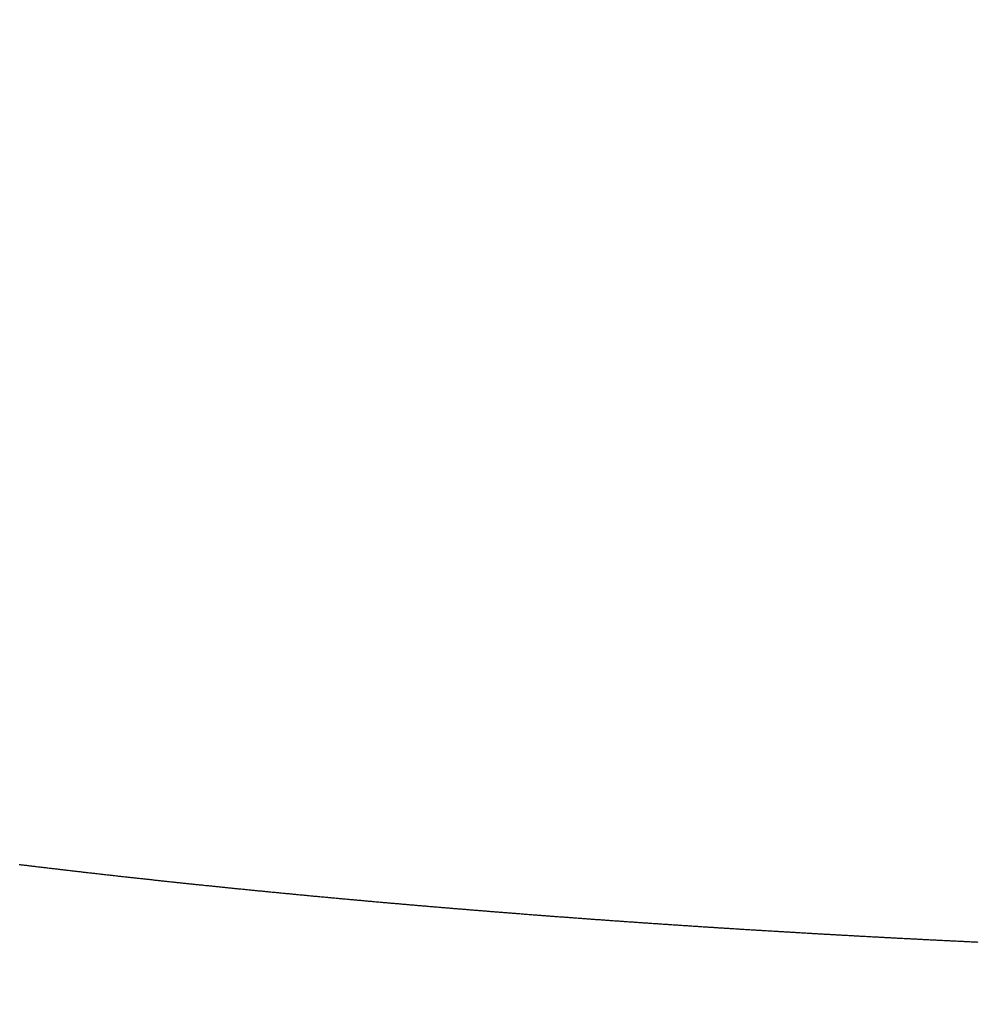
# Model space of a CAD drawing. Units: inches. Extents: x 26.4 to 43.4, y 30.1 to 52.1.
# Drawn here: x 34.8 to 34.9, y 36 to 36 of the extents above; entities that cross this region are included whole.
import ezdxf

# ---------------------------------------------------------------- set-up
doc = ezdxf.new("R2010")
doc.units = ezdxf.units.IN
doc.header["$LTSCALE"] = 0.5
doc.header["$MEASUREMENT"] = 0
doc.layers.add('Existing Condition', color=7, linetype='Continuous')

msp = doc.modelspace()

# ---------------------------------------------------------------- hatches: boundary and pattern name
at = {"layer": 'Existing Condition'}
h = msp.add_hatch(dxfattribs=at)
h.set_pattern_fill('ANSI32', color=256, scale=0.5, style=0)
h.set_pattern_definition([(45, (16.50362, -0.33851), (-0.1325825, 0.1325825), []), (45, (16.592, -0.33851), (-0.1325825, 0.1325825), [])])
edge = h.paths.add_edge_path()
edge.add_line((34.637137, 36.025181), (34.618137, 36.025181))
edge.add_arc((34.618137, 35.994181), 0.031, 90, 180)
edge.add_line((34.587137, 35.994181), (34.587137, 34.352681))
edge.add_line((34.587137, 34.352681), (34.623054, 34.35353))
edge.add_arc((34.622322, 34.384522), 0.031, 271.3541, 358.2907)
edge.add_line((34.653308, 34.383597), (34.696103, 35.817906))
edge.add_arc((34.72709, 35.816981), 0.031, 89.9988, 178.2898, ccw=False)
edge.add_line((34.72709, 35.847981), (35.485337, 35.847981))
edge.add_arc((35.485337, 35.816981), 0.031, 0, 90, ccw=False)
edge.add_line((35.516337, 35.816981), (35.516337, 35.793581))
edge.add_arc((35.551737, 35.793581), 0.0354, 180, 360)
edge.add_line((35.587137, 35.793581), (35.587137, 36.507281))
edge.add_arc((35.564687, 36.507281), 0.02245, 0, 180)
edge.add_line((35.542237, 36.507281), (35.512737, 35.949981))
edge.add_line((35.512737, 35.949981), (34.726737, 35.949981))
edge.add_arc((34.726737, 35.980981), 0.031, 180, 270, ccw=False)
edge.add_line((34.695737, 35.980981), (34.695737, 35.994181))
edge.add_arc((34.664737, 35.994181), 0.031, 360, 450)
edge.add_line((34.664737, 36.025181), (34.637137, 36.025181))

# ---------------------------------------------------------------- linework, layer by layer
for p, q in [((34.845836, 35.992264), (34.84589, 35.992257)), ((34.84589, 35.992257), (34.845944, 35.992251)), ((34.845944, 35.992251), (34.845998, 35.992244)), ((34.845998, 35.992244), (34.846052, 35.992238)), ((34.846052, 35.992238), (34.846106, 35.992231)), ((34.846106, 35.992231), (34.84616, 35.992225)), ((34.84616, 35.992225), (34.846214, 35.992218)), ((34.846214, 35.992218), (34.846268, 35.992212)), ((34.846268, 35.992212), (34.846322, 35.992205)), ((34.846322, 35.992205), (34.846376, 35.992199)), ((34.846376, 35.992199), (34.84643, 35.992192)), ((34.84643, 35.992192), (34.846484, 35.992186)), ((34.846484, 35.992186), (34.846538, 35.99218)), ((34.846538, 35.99218), (34.846592, 35.992173)), ((34.846592, 35.992173), (34.846646, 35.992167)), ((34.846646, 35.992167), (34.8467, 35.99216)), ((34.8467, 35.99216), (34.846754, 35.992154)), ((34.846754, 35.992154), (34.846808, 35.992147)), ((34.846808, 35.992147), (34.846862, 35.992141)), ((34.846862, 35.992141), (34.846916, 35.992134)), ((34.846916, 35.992134), (34.84697, 35.992128)), ((34.84697, 35.992128), (34.847024, 35.992121)), ((34.847024, 35.992121), (34.847078, 35.992115)), ((34.847078, 35.992115), (34.847133, 35.992109)), ((34.847133, 35.992109), (34.847187, 35.992102)), ((34.847187, 35.992102), (34.847241, 35.992096)), ((34.847241, 35.992096), (34.847295, 35.992089)), ((34.847295, 35.992089), (34.847349, 35.992083)), ((34.847349, 35.992083), (34.847403, 35.992077)), ((34.847403, 35.992077), (34.847457, 35.99207)), ((34.847457, 35.99207), (34.847511, 35.992064)), ((34.847511, 35.992064), (34.847566, 35.992057)), ((34.847566, 35.992057), (34.84762, 35.992051)), ((34.84762, 35.992051), (34.847674, 35.992045)), ((34.847674, 35.992045), (34.847728, 35.992038)), ((34.847728, 35.992038), (34.847782, 35.992032)), ((34.847782, 35.992032), (34.847837, 35.992026)), ((34.847837, 35.992026), (34.847891, 35.992019)), ((34.847891, 35.992019), (34.847945, 35.992013)), ((34.847945, 35.992013), (34.847999, 35.992007)), ((34.847999, 35.992007), (34.848053, 35.992)), ((34.848053, 35.992), (34.848108, 35.991994)), ((34.848108, 35.991994), (34.848162, 35.991988)), ((34.848162, 35.991988), (34.848216, 35.991981)), ((34.848216, 35.991981), (34.84827, 35.991975)), ((34.84827, 35.991975), (34.848325, 35.991969)), ((34.848325, 35.991969), (34.848379, 35.991962)), ((34.848379, 35.991962), (34.848433, 35.991956)), ((34.848433, 35.991956), (34.848488, 35.99195)), ((34.848488, 35.99195), (34.848542, 35.991943)), ((34.848542, 35.991943), (34.848596, 35.991937)), ((34.848596, 35.991937), (34.848651, 35.991931)), ((34.848651, 35.991931), (34.848705, 35.991924)), ((34.848705, 35.991924), (34.848759, 35.991918)), ((34.848759, 35.991918), (34.848814, 35.991912)), ((34.848814, 35.991912), (34.848868, 35.991906)), ((34.848868, 35.991906), (34.848922, 35.991899)), ((34.848922, 35.991899), (34.848977, 35.991893)), ((34.848977, 35.991893), (34.849031, 35.991887)), ((34.849031, 35.991887), (34.849085, 35.991881)), ((34.849085, 35.991881), (34.84914, 35.991874)), ((34.84914, 35.991874), (34.849194, 35.991868)), ((34.849194, 35.991868), (34.849249, 35.991862)), ((34.849249, 35.991862), (34.849303, 35.991856)), ((34.849303, 35.991856), (34.849357, 35.991849)), ((34.849357, 35.991849), (34.849412, 35.991843)), ((34.849412, 35.991843), (34.849466, 35.991837)), ((34.849466, 35.991837), (34.849521, 35.991831)), ((34.849521, 35.991831), (34.849575, 35.991824)), ((34.849575, 35.991824), (34.84963, 35.991818)), ((34.84963, 35.991818), (34.849684, 35.991812)), ((34.849684, 35.991812), (34.849739, 35.991806)), ((34.849739, 35.991806), (34.849793, 35.9918)), ((34.849793, 35.9918), (34.849848, 35.991793)), ((34.849848, 35.991793), (34.849902, 35.991787)), ((34.849902, 35.991787), (34.849957, 35.991781)), ((34.849957, 35.991781), (34.850011, 35.991775)), ((34.850011, 35.991775), (34.850066, 35.991769)), ((34.850066, 35.991769), (34.85012, 35.991763)), ((34.85012, 35.991763), (34.850175, 35.991756)), ((34.850175, 35.991756), (34.850229, 35.99175)), ((34.850229, 35.99175), (34.850284, 35.991744)), ((34.850284, 35.991744), (34.850338, 35.991738)), ((34.850338, 35.991738), (34.850393, 35.991732)), ((34.850393, 35.991732), (34.850448, 35.991726)), ((34.850448, 35.991726), (34.850502, 35.991719)), ((34.850502, 35.991719), (34.850557, 35.991713)), ((34.850557, 35.991713), (34.850611, 35.991707)), ((34.850611, 35.991707), (34.850666, 35.991701)), ((34.850666, 35.991701), (34.850721, 35.991695)), ((34.850721, 35.991695), (34.850775, 35.991689)), ((34.850775, 35.991689), (34.85083, 35.991683)), ((34.85083, 35.991683), (34.850884, 35.991677)), ((34.850884, 35.991677), (34.850939, 35.991671)), ((34.850939, 35.991671), (34.850994, 35.991664)), ((34.850994, 35.991664), (34.851048, 35.991658)), ((34.851048, 35.991658), (34.851103, 35.991652)), ((34.851103, 35.991652), (34.851158, 35.991646)), ((34.851158, 35.991646), (34.851212, 35.99164)), ((34.851212, 35.99164), (34.851267, 35.991634)), ((34.851267, 35.991634), (34.851322, 35.991628)), ((34.851322, 35.991628), (34.851377, 35.991622)), ((34.851377, 35.991622), (34.851431, 35.991616)), ((34.851431, 35.991616), (34.851486, 35.99161)), ((34.851486, 35.99161), (34.851541, 35.991604)), ((34.851541, 35.991604), (34.851595, 35.991598)), ((34.851595, 35.991598), (34.85165, 35.991592)), ((34.85165, 35.991592), (34.851705, 35.991586)), ((34.851705, 35.991586), (34.85176, 35.99158)), ((34.85176, 35.99158), (34.851815, 35.991574)), ((34.851815, 35.991574), (34.851869, 35.991568)), ((34.851869, 35.991568), (34.851924, 35.991562)), ((34.851924, 35.991562), (34.851979, 35.991555)), ((34.851979, 35.991555), (34.852034, 35.991549)), ((34.852034, 35.991549), (34.852089, 35.991543)), ((34.852089, 35.991543), (34.852143, 35.991537)), ((34.852143, 35.991537), (34.852198, 35.991531)), ((34.852198, 35.991531), (34.852253, 35.991525)), ((34.852253, 35.991525), (34.852308, 35.99152)), ((34.852308, 35.99152), (34.852363, 35.991514)), ((34.852363, 35.991514), (34.852418, 35.991508)), ((34.852418, 35.991508), (34.852472, 35.991502)), ((34.852472, 35.991502), (34.852527, 35.991496)), ((34.852527, 35.991496), (34.852582, 35.99149)), ((34.852582, 35.99149), (34.852637, 35.991484)), ((34.852637, 35.991484), (34.852692, 35.991478)), ((34.852692, 35.991478), (34.852747, 35.991472)), ((34.852747, 35.991472), (34.852802, 35.991466)), ((34.852802, 35.991466), (34.852857, 35.99146)), ((34.852857, 35.99146), (34.852912, 35.991454)), ((34.852912, 35.991454), (34.852967, 35.991448)), ((34.852967, 35.991448), (34.853022, 35.991442)), ((34.853022, 35.991442), (34.853077, 35.991436)), ((34.853077, 35.991436), (34.853131, 35.99143)), ((34.853131, 35.99143), (34.853186, 35.991424)), ((34.853186, 35.991424), (34.853241, 35.991418)), ((34.853241, 35.991418), (34.853296, 35.991412)), ((34.853296, 35.991412), (34.853351, 35.991407)), ((34.853351, 35.991407), (34.853406, 35.991401)), ((34.853406, 35.991401), (34.853461, 35.991395)), ((34.853461, 35.991395), (34.853516, 35.991389)), ((34.853516, 35.991389), (34.853571, 35.991383)), ((34.853571, 35.991383), (34.853626, 35.991377)), ((34.853626, 35.991377), (34.853681, 35.991371)), ((34.853681, 35.991371), (34.853737, 35.991365)), ((34.853737, 35.991365), (34.853792, 35.99136)), ((34.853792, 35.99136), (34.853847, 35.991354)), ((34.853847, 35.991354), (34.853902, 35.991348)), ((34.853902, 35.991348), (34.853957, 35.991342)), ((34.853957, 35.991342), (34.854012, 35.991336)), ((34.854012, 35.991336), (34.854067, 35.99133)), ((34.854067, 35.99133), (34.854122, 35.991324)), ((34.854122, 35.991324), (34.854177, 35.991319)), ((34.854177, 35.991319), (34.854232, 35.991313)), ((34.854232, 35.991313), (34.854287, 35.991307)), ((34.854287, 35.991307), (34.854343, 35.991301)), ((34.854343, 35.991301), (34.854398, 35.991295)), ((34.854398, 35.991295), (34.854453, 35.99129)), ((34.854453, 35.99129), (34.854508, 35.991284)), ((34.854508, 35.991284), (34.854563, 35.991278)), ((34.854563, 35.991278), (34.854618, 35.991272)), ((34.854618, 35.991272), (34.854673, 35.991266)), ((34.854673, 35.991266), (34.854729, 35.991261)), ((34.854729, 35.991261), (34.854784, 35.991255)), ((34.854784, 35.991255), (34.854839, 35.991249)), ((34.854839, 35.991249), (34.854894, 35.991243)), ((34.854894, 35.991243), (34.854949, 35.991237)), ((34.854949, 35.991237), (34.855005, 35.991232)), ((34.855005, 35.991232), (34.85506, 35.991226)), ((34.85506, 35.991226), (34.855115, 35.99122)), ((34.855115, 35.99122), (34.85517, 35.991214)), ((34.85517, 35.991214), (34.855226, 35.991209)), ((34.855226, 35.991209), (34.855281, 35.991203)), ((34.855281, 35.991203), (34.855336, 35.991197)), ((34.855336, 35.991197), (34.855391, 35.991191)), ((34.855391, 35.991191), (34.855447, 35.991186)), ((34.855447, 35.991186), (34.855502, 35.99118)), ((34.855502, 35.99118), (34.855557, 35.991174)), ((34.855557, 35.991174), (34.855613, 35.991168)), ((34.855613, 35.991168), (34.855668, 35.991163)), ((34.855668, 35.991163), (34.855723, 35.991157)), ((34.855723, 35.991157), (34.855779, 35.991151)), ((34.855779, 35.991151), (34.855834, 35.991146)), ((34.855834, 35.991146), (34.855889, 35.99114)), ((34.855889, 35.99114), (34.855945, 35.991134)), ((34.855945, 35.991134), (34.856, 35.991129)), ((34.856, 35.991129), (34.856055, 35.991123)), ((34.856055, 35.991123), (34.856111, 35.991117)), ((34.856111, 35.991117), (34.856166, 35.991112)), ((34.856166, 35.991112), (34.856221, 35.991106)), ((34.856221, 35.991106), (34.856277, 35.9911)), ((34.856277, 35.9911), (34.856332, 35.991095)), ((34.856332, 35.991095), (34.856388, 35.991089)), ((34.856388, 35.991089), (34.856443, 35.991083)), ((34.856443, 35.991083), (34.856498, 35.991078)), ((34.856498, 35.991078), (34.856554, 35.991072)), ((34.856554, 35.991072), (34.856609, 35.991066)), ((34.856609, 35.991066), (34.856665, 35.991061)), ((34.856665, 35.991061), (34.85672, 35.991055)), ((34.85672, 35.991055), (34.856776, 35.991049)), ((34.856776, 35.991049), (34.856831, 35.991044)), ((34.856831, 35.991044), (34.856887, 35.991038)), ((34.856887, 35.991038), (34.856942, 35.991033)), ((34.856942, 35.991033), (34.856998, 35.991027)), ((34.856998, 35.991027), (34.857053, 35.991021)), ((34.857053, 35.991021), (34.857109, 35.991016)), ((34.857109, 35.991016), (34.857164, 35.99101)), ((34.857164, 35.99101), (34.85722, 35.991005)), ((34.85722, 35.991005), (34.857275, 35.990999)), ((34.857275, 35.990999), (34.857331, 35.990993)), ((34.857331, 35.990993), (34.857386, 35.990988)), ((34.857386, 35.990988), (34.857442, 35.990982)), ((34.857442, 35.990982), (34.857497, 35.990977)), ((34.857497, 35.990977), (34.857553, 35.990971)), ((34.857553, 35.990971), (34.857608, 35.990966)), ((34.857608, 35.990966), (34.857664, 35.99096)), ((34.857664, 35.99096), (34.85772, 35.990954)), ((34.85772, 35.990954), (34.857775, 35.990949)), ((34.857775, 35.990949), (34.857831, 35.990943)), ((34.857831, 35.990943), (34.857886, 35.990938)), ((34.857886, 35.990938), (34.857942, 35.990932)), ((34.857942, 35.990932), (34.857998, 35.990927)), ((34.857998, 35.990927), (34.858053, 35.990921)), ((34.858053, 35.990921), (34.858109, 35.990916)), ((34.858109, 35.990916), (34.858165, 35.99091)), ((34.858165, 35.99091), (34.85822, 35.990905)), ((34.85822, 35.990905), (34.858276, 35.990899)), ((34.858276, 35.990899), (34.858332, 35.990894)), ((34.858332, 35.990894), (34.858387, 35.990888)), ((34.858387, 35.990888), (34.858443, 35.990883)), ((34.858443, 35.990883), (34.858499, 35.990877)), ((34.858499, 35.990877), (34.858554, 35.990872)), ((34.858554, 35.990872), (34.85861, 35.990866)), ((34.85861, 35.990866), (34.858666, 35.990861)), ((34.858666, 35.990861), (34.858721, 35.990855)), ((34.858721, 35.990855), (34.858777, 35.99085)), ((34.858777, 35.99085), (34.858833, 35.990844)), ((34.858833, 35.990844), (34.858889, 35.990839)), ((34.858889, 35.990839), (34.858944, 35.990833)), ((34.858944, 35.990833), (34.859, 35.990828)), ((34.859, 35.990828), (34.859056, 35.990823)), ((34.859056, 35.990823), (34.859112, 35.990817)), ((34.859112, 35.990817), (34.859167, 35.990812)), ((34.859167, 35.990812), (34.859223, 35.990806)), ((34.859223, 35.990806), (34.859279, 35.990801)), ((34.859279, 35.990801), (34.859335, 35.990795)), ((34.859335, 35.990795), (34.859391, 35.99079)), ((34.859391, 35.99079), (34.859446, 35.990785)), ((34.859446, 35.990785), (34.859502, 35.990779)), ((34.859502, 35.990779), (34.859558, 35.990774)), ((34.859558, 35.990774), (34.859614, 35.990768)), ((34.859614, 35.990768), (34.85967, 35.990763)), ((34.85967, 35.990763), (34.859726, 35.990758)), ((34.859726, 35.990758), (34.859782, 35.990752)), ((34.859782, 35.990752), (34.859837, 35.990747)), ((34.859837, 35.990747), (34.859893, 35.990741)), ((34.859893, 35.990741), (34.859949, 35.990736)), ((34.859949, 35.990736), (34.860005, 35.990731)), ((34.860005, 35.990731), (34.860061, 35.990725)), ((34.860061, 35.990725), (34.860117, 35.99072)), ((34.860117, 35.99072), (34.860173, 35.990715)), ((34.860173, 35.990715), (34.860229, 35.990709)), ((34.860229, 35.990709), (34.860285, 35.990704)), ((34.860285, 35.990704), (34.860341, 35.990699)), ((34.860341, 35.990699), (34.860396, 35.990693)), ((34.860396, 35.990693), (34.860452, 35.990688)), ((34.860452, 35.990688), (34.860508, 35.990683)), ((34.860508, 35.990683), (34.860564, 35.990677)), ((34.860564, 35.990677), (34.86062, 35.990672)), ((34.86062, 35.990672), (34.860676, 35.990667)), ((34.860676, 35.990667), (34.860732, 35.990661)), ((34.860732, 35.990661), (34.860788, 35.990656)), ((34.860788, 35.990656), (34.860844, 35.990651)), ((34.860844, 35.990651), (34.8609, 35.990645)), ((34.8609, 35.990645), (34.860956, 35.99064)), ((34.860956, 35.99064), (34.861012, 35.990635)), ((34.861012, 35.990635), (34.861068, 35.99063)), ((34.861068, 35.99063), (34.861124, 35.990624)), ((34.861124, 35.990624), (34.86118, 35.990619)), ((34.86118, 35.990619), (34.861236, 35.990614)), ((34.861236, 35.990614), (34.861292, 35.990608)), ((34.861292, 35.990608), (34.861349, 35.990603)), ((34.861349, 35.990603), (34.861405, 35.990598)), ((34.861405, 35.990598), (34.861461, 35.990593)), ((34.861461, 35.990593), (34.861517, 35.990587)), ((34.861517, 35.990587), (34.861573, 35.990582)), ((34.861573, 35.990582), (34.861629, 35.990577)), ((34.861629, 35.990577), (34.861685, 35.990572)), ((34.861685, 35.990572), (34.861741, 35.990566)), ((34.861741, 35.990566), (34.861797, 35.990561)), ((34.861797, 35.990561), (34.861853, 35.990556)), ((34.861853, 35.990556), (34.86191, 35.990551)), ((34.86191, 35.990551), (34.861966, 35.990546)), ((34.861966, 35.990546), (34.862022, 35.99054)), ((34.862022, 35.99054), (34.862078, 35.990535)), ((34.862078, 35.990535), (34.862134, 35.99053)), ((34.862134, 35.99053), (34.86219, 35.990525)), ((34.86219, 35.990525), (34.862246, 35.99052)), ((34.862246, 35.99052), (34.862303, 35.990514)), ((34.862303, 35.990514), (34.862359, 35.990509)), ((34.862359, 35.990509), (34.862415, 35.990504)), ((34.862415, 35.990504), (34.862471, 35.990499)), ((34.862471, 35.990499), (34.862527, 35.990494)), ((34.862527, 35.990494), (34.862584, 35.990488)), ((34.862584, 35.990488), (34.86264, 35.990483)), ((34.86264, 35.990483), (34.862696, 35.990478)), ((34.862696, 35.990478), (34.862752, 35.990473)), ((34.862752, 35.990473), (34.862809, 35.990468)), ((34.862809, 35.990468), (34.862865, 35.990463)), ((34.862865, 35.990463), (34.862921, 35.990458)), ((34.862921, 35.990458), (34.862977, 35.990452)), ((34.862977, 35.990452), (34.863034, 35.990447)), ((34.863034, 35.990447), (34.86309, 35.990442)), ((34.86309, 35.990442), (34.863146, 35.990437)), ((34.863146, 35.990437), (34.863203, 35.990432)), ((34.863203, 35.990432), (34.863259, 35.990427)), ((34.863259, 35.990427), (34.863315, 35.990422)), ((34.863315, 35.990422), (34.863372, 35.990417)), ((34.863372, 35.990417), (34.863428, 35.990411)), ((34.863428, 35.990411), (34.863484, 35.990406)), ((34.863484, 35.990406), (34.863541, 35.990401)), ((34.863541, 35.990401), (34.863597, 35.990396)), ((34.863597, 35.990396), (34.863653, 35.990391)), ((34.863653, 35.990391), (34.86371, 35.990386)), ((34.86371, 35.990386), (34.863766, 35.990381)), ((34.863766, 35.990381), (34.863822, 35.990376)), ((34.863822, 35.990376), (34.863879, 35.990371)), ((34.863879, 35.990371), (34.863935, 35.990366)), ((34.863935, 35.990366), (34.863991, 35.990361)), ((34.863991, 35.990361), (34.864048, 35.990356)), ((34.864048, 35.990356), (34.864104, 35.990351)), ((34.864104, 35.990351), (34.864161, 35.990345)), ((34.864161, 35.990345), (34.864217, 35.99034)), ((34.864217, 35.99034), (34.864274, 35.990335)), ((34.864274, 35.990335), (34.86433, 35.99033)), ((34.86433, 35.99033), (34.864386, 35.990325)), ((34.864386, 35.990325), (34.864443, 35.99032)), ((34.864443, 35.99032), (34.864499, 35.990315)), ((34.864499, 35.990315), (34.864556, 35.99031)), ((34.864556, 35.99031), (34.864612, 35.990305)), ((34.864612, 35.990305), (34.864669, 35.9903)), ((34.864669, 35.9903), (34.864725, 35.990295)), ((34.864725, 35.990295), (34.864782, 35.99029)), ((34.864782, 35.99029), (34.864838, 35.990285)), ((34.864838, 35.990285), (34.864895, 35.99028)), ((34.864895, 35.99028), (34.864951, 35.990275)), ((34.864951, 35.990275), (34.865008, 35.99027)), ((34.865008, 35.99027), (34.865064, 35.990265)), ((34.865064, 35.990265), (34.865121, 35.99026)), ((34.865121, 35.99026), (34.865177, 35.990255)), ((34.865177, 35.990255), (34.865234, 35.99025)), ((34.865234, 35.99025), (34.865291, 35.990245)), ((34.865291, 35.990245), (34.865347, 35.99024)), ((34.865347, 35.99024), (34.865404, 35.990235)), ((34.865404, 35.990235), (34.86546, 35.990231)), ((34.86546, 35.990231), (34.865517, 35.990226)), ((34.865517, 35.990226), (34.865573, 35.990221)), ((34.865573, 35.990221), (34.86563, 35.990216)), ((34.86563, 35.990216), (34.865687, 35.990211)), ((34.865687, 35.990211), (34.865743, 35.990206)), ((34.865743, 35.990206), (34.8658, 35.990201)), ((34.8658, 35.990201), (34.865857, 35.990196)), ((34.865857, 35.990196), (34.865913, 35.990191)), ((34.865913, 35.990191), (34.86597, 35.990186)), ((34.86597, 35.990186), (34.866026, 35.990181)), ((34.866026, 35.990181), (34.866083, 35.990176)), ((34.866083, 35.990176), (34.86614, 35.990171)), ((34.86614, 35.990171), (34.866196, 35.990167)), ((34.866196, 35.990167), (34.866253, 35.990162)), ((34.866253, 35.990162), (34.86631, 35.990157)), ((34.86631, 35.990157), (34.866367, 35.990152)), ((34.866367, 35.990152), (34.866423, 35.990147)), ((34.866423, 35.990147), (34.86648, 35.990142)), ((34.86648, 35.990142), (34.866537, 35.990137)), ((34.866537, 35.990137), (34.866593, 35.990132)), ((34.866593, 35.990132), (34.86665, 35.990128)), ((34.86665, 35.990128), (34.866707, 35.990123)), ((34.866707, 35.990123), (34.866764, 35.990118)), ((34.866764, 35.990118), (34.86682, 35.990113)), ((34.86682, 35.990113), (34.866877, 35.990108)), ((34.866877, 35.990108), (34.866934, 35.990103)), ((34.866934, 35.990103), (34.866991, 35.990098)), ((34.866991, 35.990098), (34.867047, 35.990094)), ((34.867047, 35.990094), (34.867104, 35.990089)), ((34.867104, 35.990089), (34.867161, 35.990084)), ((34.867161, 35.990084), (34.867218, 35.990079)), ((34.867218, 35.990079), (34.867274, 35.990074)), ((34.867274, 35.990074), (34.867331, 35.99007)), ((34.867331, 35.99007), (34.867388, 35.990065)), ((34.867388, 35.990065), (34.867445, 35.99006)), ((34.867445, 35.99006), (34.867502, 35.990055)), ((34.867502, 35.990055), (34.867559, 35.99005)), ((34.867559, 35.99005), (34.867615, 35.990046)), ((34.867615, 35.990046), (34.867672, 35.990041)), ((34.867672, 35.990041), (34.867729, 35.990036)), ((34.867729, 35.990036), (34.867786, 35.990031)), ((34.867786, 35.990031), (34.867843, 35.990026)), ((34.867843, 35.990026), (34.8679, 35.990022)), ((34.8679, 35.990022), (34.867957, 35.990017)), ((34.867957, 35.990017), (34.868014, 35.990012)), ((34.868014, 35.990012), (34.86807, 35.990007)), ((34.86807, 35.990007), (34.868127, 35.990003)), ((34.868127, 35.990003), (34.868184, 35.989998)), ((34.868184, 35.989998), (34.868241, 35.989993)), ((34.868241, 35.989993), (34.868298, 35.989988)), ((34.868298, 35.989988), (34.868355, 35.989984)), ((34.868355, 35.989984), (34.868412, 35.989979)), ((34.868412, 35.989979), (34.868469, 35.989974)), ((34.868469, 35.989974), (34.868526, 35.98997)), ((34.868526, 35.98997), (34.868583, 35.989965)), ((34.868583, 35.989965), (34.86864, 35.98996)), ((34.86864, 35.98996), (34.868697, 35.989955)), ((34.868697, 35.989955), (34.868754, 35.989951)), ((34.868754, 35.989951), (34.868811, 35.989946)), ((34.868811, 35.989946), (34.868868, 35.989941)), ((34.868868, 35.989941), (34.868925, 35.989937)), ((34.868925, 35.989937), (34.868982, 35.989932)), ((34.868982, 35.989932), (34.869039, 35.989927)), ((34.869039, 35.989927), (34.869096, 35.989923)), ((34.869096, 35.989923), (34.869153, 35.989918)), ((34.869153, 35.989918), (34.86921, 35.989913)), ((34.86921, 35.989913), (34.869267, 35.989909)), ((34.869267, 35.989909), (34.869324, 35.989904)), ((34.869324, 35.989904), (34.869381, 35.989899)), ((34.869381, 35.989899), (34.869438, 35.989895)), ((34.869438, 35.989895), (34.869495, 35.98989)), ((34.869495, 35.98989), (34.869552, 35.989885)), ((34.869552, 35.989885), (34.869609, 35.989881)), ((34.869609, 35.989881), (34.869666, 35.989876)), ((34.869666, 35.989876), (34.869723, 35.989871)), ((34.869723, 35.989871), (34.86978, 35.989867)), ((34.86978, 35.989867), (34.869838, 35.989862)), ((34.869838, 35.989862), (34.869895, 35.989858)), ((34.869895, 35.989858), (34.869952, 35.989853)), ((34.869952, 35.989853), (34.870009, 35.989848)), ((34.870009, 35.989848), (34.870066, 35.989844)), ((34.870066, 35.989844), (34.870123, 35.989839)), ((34.870123, 35.989839), (34.87018, 35.989835)), ((34.87018, 35.989835), (34.870238, 35.98983)), ((34.870238, 35.98983), (34.870295, 35.989825)), ((34.870295, 35.989825), (34.870352, 35.989821)), ((34.870352, 35.989821), (34.870409, 35.989816)), ((34.870409, 35.989816), (34.870466, 35.989812)), ((34.870466, 35.989812), (34.870523, 35.989807)), ((34.870523, 35.989807), (34.870581, 35.989802)), ((34.870581, 35.989802), (34.870638, 35.989798)), ((34.870638, 35.989798), (34.870695, 35.989793)), ((34.870695, 35.989793), (34.870752, 35.989789)), ((34.870752, 35.989789), (34.870809, 35.989784)), ((34.870809, 35.989784), (34.870867, 35.98978)), ((34.870867, 35.98978), (34.870924, 35.989775)), ((34.870924, 35.989775), (34.870981, 35.989771)), ((34.870981, 35.989771), (34.871038, 35.989766)), ((34.871038, 35.989766), (34.871096, 35.989762)), ((34.871096, 35.989762), (34.871153, 35.989757)), ((34.871153, 35.989757), (34.87121, 35.989752)), ((34.87121, 35.989752), (34.871267, 35.989748)), ((34.871267, 35.989748), (34.871325, 35.989743)), ((34.871325, 35.989743), (34.871382, 35.989739)), ((34.871382, 35.989739), (34.871439, 35.989734)), ((34.871439, 35.989734), (34.871497, 35.98973)), ((34.871497, 35.98973), (34.871554, 35.989725)), ((34.871554, 35.989725), (34.871611, 35.989721)), ((34.871611, 35.989721), (34.871669, 35.989716)), ((34.871669, 35.989716), (34.871726, 35.989712)), ((34.871726, 35.989712), (34.871783, 35.989707)), ((34.871783, 35.989707), (34.871841, 35.989703)), ((34.871841, 35.989703), (34.871898, 35.989699)), ((34.871898, 35.989699), (34.871955, 35.989694)), ((34.871955, 35.989694), (34.872013, 35.98969)), ((34.872013, 35.98969), (34.87207, 35.989685)), ((34.87207, 35.989685), (34.872127, 35.989681)), ((34.872127, 35.989681), (34.872185, 35.989676)), ((34.872185, 35.989676), (34.872242, 35.989672)), ((34.872242, 35.989672), (34.872299, 35.989667)), ((34.872299, 35.989667), (34.872357, 35.989663)), ((34.872357, 35.989663), (34.872414, 35.989658)), ((34.872414, 35.989658), (34.872472, 35.989654)), ((34.872472, 35.989654), (34.872529, 35.98965)), ((34.872529, 35.98965), (34.872587, 35.989645)), ((34.872587, 35.989645), (34.872644, 35.989641)), ((34.872644, 35.989641), (34.872701, 35.989636)), ((34.872701, 35.989636), (34.872759, 35.989632)), ((34.872759, 35.989632), (34.872816, 35.989628)), ((34.872816, 35.989628), (34.872874, 35.989623)), ((34.872874, 35.989623), (34.872931, 35.989619)), ((34.872931, 35.989619), (34.872989, 35.989614)), ((34.872989, 35.989614), (34.873046, 35.98961)), ((34.873046, 35.98961), (34.873104, 35.989606)), ((34.873104, 35.989606), (34.873161, 35.989601)), ((34.873161, 35.989601), (34.873219, 35.989597)), ((34.873219, 35.989597), (34.873276, 35.989592)), ((34.873276, 35.989592), (34.873334, 35.989588)), ((34.873334, 35.989588), (34.873391, 35.989584)), ((34.873391, 35.989584), (34.873449, 35.989579)), ((34.873449, 35.989579), (34.873506, 35.989575)), ((34.873506, 35.989575), (34.873564, 35.989571)), ((34.873564, 35.989571), (34.873621, 35.989566)), ((34.873621, 35.989566), (34.873679, 35.989562)), ((34.873679, 35.989562), (34.873736, 35.989558)), ((34.873736, 35.989558), (34.873794, 35.989553)), ((34.873794, 35.989553), (34.873852, 35.989549)), ((34.873852, 35.989549), (34.873909, 35.989545)), ((34.873909, 35.989545), (34.873967, 35.98954)), ((34.873967, 35.98954), (34.874024, 35.989536)), ((34.874024, 35.989536), (34.874082, 35.989532)), ((34.874082, 35.989532), (34.87414, 35.989527)), ((34.87414, 35.989527), (34.874197, 35.989523)), ((34.874197, 35.989523), (34.874255, 35.989519)), ((34.874255, 35.989519), (34.874312, 35.989514)), ((34.874312, 35.989514), (34.87437, 35.98951)), ((34.87437, 35.98951), (34.874428, 35.989506)), ((34.874428, 35.989506), (34.874485, 35.989502)), ((34.874485, 35.989502), (34.874543, 35.989497)), ((34.874543, 35.989497), (34.874601, 35.989493)), ((34.874601, 35.989493), (34.874658, 35.989489)), ((34.874658, 35.989489), (34.874716, 35.989484)), ((34.874716, 35.989484), (34.874774, 35.98948)), ((34.874774, 35.98948), (34.874831, 35.989476)), ((34.874831, 35.989476), (34.874889, 35.989472)), ((34.874889, 35.989472), (34.874947, 35.989467)), ((34.874947, 35.989467), (34.875004, 35.989463)), ((34.875004, 35.989463), (34.875062, 35.989459)), ((34.875062, 35.989459), (34.87512, 35.989455)), ((34.87512, 35.989455), (34.875177, 35.98945)), ((34.875177, 35.98945), (34.875235, 35.989446)), ((34.875235, 35.989446), (34.875293, 35.989442)), ((34.875293, 35.989442), (34.875351, 35.989438)), ((34.875351, 35.989438), (34.875408, 35.989434)), ((34.875408, 35.989434), (34.875466, 35.989429)), ((34.875466, 35.989429), (34.875524, 35.989425)), ((34.875524, 35.989425), (34.875582, 35.989421)), ((34.875582, 35.989421), (34.875639, 35.989417)), ((34.875639, 35.989417), (34.875697, 35.989413)), ((34.875697, 35.989413), (34.875755, 35.989408)), ((34.875755, 35.989408), (34.875813, 35.989404)), ((34.875813, 35.989404), (34.875871, 35.9894)), ((34.875871, 35.9894), (34.875928, 35.989396)), ((34.875928, 35.989396), (34.875986, 35.989392)), ((34.875986, 35.989392), (34.876044, 35.989387)), ((34.876044, 35.989387), (34.876102, 35.989383)), ((34.876102, 35.989383), (34.87616, 35.989379)), ((34.87616, 35.989379), (34.876217, 35.989375)), ((34.876217, 35.989375), (34.876275, 35.989371)), ((34.876275, 35.989371), (34.876333, 35.989367)), ((34.876333, 35.989367), (34.876391, 35.989362)), ((34.876391, 35.989362), (34.876449, 35.989358)), ((34.876449, 35.989358), (34.876507, 35.989354)), ((34.876507, 35.989354), (34.876565, 35.98935)), ((34.876565, 35.98935), (34.876623, 35.989346)), ((34.876623, 35.989346), (34.87668, 35.989342)), ((34.87668, 35.989342), (34.876738, 35.989338)), ((34.876738, 35.989338), (34.876796, 35.989333)), ((34.876796, 35.989333), (34.876854, 35.989329)), ((34.876854, 35.989329), (34.876912, 35.989325)), ((34.876912, 35.989325), (34.87697, 35.989321)), ((34.87697, 35.989321), (34.877028, 35.989317)), ((34.877028, 35.989317), (34.877086, 35.989313)), ((34.877086, 35.989313), (34.877144, 35.989309)), ((34.877144, 35.989309), (34.877202, 35.989305)), ((34.877202, 35.989305), (34.87726, 35.989301)), ((34.87726, 35.989301), (34.877318, 35.989297)), ((34.877318, 35.989297), (34.877375, 35.989292)), ((34.877375, 35.989292), (34.877433, 35.989288)), ((34.877433, 35.989288), (34.877491, 35.989284)), ((34.877491, 35.989284), (34.877549, 35.98928)), ((34.877549, 35.98928), (34.877607, 35.989276)), ((34.877607, 35.989276), (34.877665, 35.989272)), ((34.877665, 35.989272), (34.877723, 35.989268)), ((34.877723, 35.989268), (34.877781, 35.989264)), ((34.877781, 35.989264), (34.877839, 35.98926)), ((34.877839, 35.98926), (34.877897, 35.989256)), ((34.877897, 35.989256), (34.877955, 35.989252)), ((34.877955, 35.989252), (34.878013, 35.989248)), ((34.878013, 35.989248), (34.878072, 35.989244)), ((34.878072, 35.989244), (34.87813, 35.98924)), ((34.87813, 35.98924), (34.878188, 35.989236)), ((34.878188, 35.989236), (34.878246, 35.989232)), ((34.878246, 35.989232), (34.878304, 35.989228)), ((34.878304, 35.989228), (34.878362, 35.989224)), ((34.878362, 35.989224), (34.87842, 35.98922)), ((34.87842, 35.98922), (34.878478, 35.989216)), ((34.878478, 35.989216), (34.878536, 35.989212)), ((34.878536, 35.989212), (34.878594, 35.989208)), ((34.878594, 35.989208), (34.878652, 35.989204)), ((34.878652, 35.989204), (34.87871, 35.9892)), ((34.87871, 35.9892), (34.878768, 35.989196)), ((34.878768, 35.989196), (34.878827, 35.989192)), ((34.878827, 35.989192), (34.878885, 35.989188)), ((34.878885, 35.989188), (34.878943, 35.989184)), ((34.878943, 35.989184), (34.879001, 35.98918)), ((34.879001, 35.98918), (34.879059, 35.989176)), ((34.879059, 35.989176), (34.879117, 35.989172)), ((34.879117, 35.989172), (34.879175, 35.989168)), ((34.879175, 35.989168), (34.879234, 35.989164)), ((34.879234, 35.989164), (34.879292, 35.98916)), ((34.879292, 35.98916), (34.87935, 35.989156)), ((34.87935, 35.989156), (34.879408, 35.989152)), ((34.879408, 35.989152), (34.879466, 35.989148)), ((34.879466, 35.989148), (34.879524, 35.989144)), ((34.879524, 35.989144), (34.879583, 35.98914)), ((34.879583, 35.98914), (34.879641, 35.989136)), ((34.879641, 35.989136), (34.879699, 35.989133)), ((34.879699, 35.989133), (34.879757, 35.989129)), ((34.879757, 35.989129), (34.879815, 35.989125)), ((34.879815, 35.989125), (34.879874, 35.989121)), ((34.879874, 35.989121), (34.879932, 35.989117)), ((34.879932, 35.989117), (34.87999, 35.989113)), ((34.87999, 35.989113), (34.880048, 35.989109)), ((34.880048, 35.989109), (34.880107, 35.989105)), ((34.880107, 35.989105), (34.880165, 35.989101)), ((34.880165, 35.989101), (34.880223, 35.989097)), ((34.880223, 35.989097), (34.880281, 35.989094)), ((34.880281, 35.989094), (34.88034, 35.98909)), ((34.88034, 35.98909), (34.880398, 35.989086)), ((34.880398, 35.989086), (34.880456, 35.989082)), ((34.880456, 35.989082), (34.880515, 35.989078)), ((34.880515, 35.989078), (34.880573, 35.989074)), ((34.880573, 35.989074), (34.880631, 35.98907)), ((34.880631, 35.98907), (34.88069, 35.989067)), ((34.88069, 35.989067), (34.880748, 35.989063)), ((34.880748, 35.989063), (34.880806, 35.989059)), ((34.880806, 35.989059), (34.880865, 35.989055)), ((34.880865, 35.989055), (34.880923, 35.989051)), ((34.880923, 35.989051), (34.880981, 35.989047)), ((34.880981, 35.989047), (34.88104, 35.989044)), ((34.88104, 35.989044), (34.881098, 35.98904)), ((34.881098, 35.98904), (34.881156, 35.989036)), ((34.881156, 35.989036), (34.881215, 35.989032)), ((34.881215, 35.989032), (34.881273, 35.989028)), ((34.881273, 35.989028), (34.881331, 35.989024)), ((34.881331, 35.989024), (34.88139, 35.989021)), ((34.88139, 35.989021), (34.881448, 35.989017)), ((34.881448, 35.989017), (34.881507, 35.989013)), ((34.881507, 35.989013), (34.881565, 35.989009)), ((34.881565, 35.989009), (34.881623, 35.989005)), ((34.881623, 35.989005), (34.881682, 35.989002)), ((34.881682, 35.989002), (34.88174, 35.988998)), ((34.88174, 35.988998), (34.881799, 35.988994)), ((34.881799, 35.988994), (34.881857, 35.98899)), ((34.881857, 35.98899), (34.881916, 35.988987)), ((34.881916, 35.988987), (34.881974, 35.988983)), ((34.881974, 35.988983), (34.882032, 35.988979)), ((34.882032, 35.988979), (34.882091, 35.988975)), ((34.882091, 35.988975), (34.882149, 35.988972)), ((34.882149, 35.988972), (34.882208, 35.988968)), ((34.882208, 35.988968), (34.882266, 35.988964)), ((34.882266, 35.988964), (34.882325, 35.98896)), ((34.882325, 35.98896), (34.882383, 35.988957)), ((34.882383, 35.988957), (34.882442, 35.988953)), ((34.882442, 35.988953), (34.8825, 35.988949)), ((34.8825, 35.988949), (34.882559, 35.988945)), ((34.882559, 35.988945), (34.882617, 35.988942)), ((34.882617, 35.988942), (34.882676, 35.988938)), ((34.882676, 35.988938), (34.882734, 35.988934)), ((34.882734, 35.988934), (34.882793, 35.988931)), ((34.882793, 35.988931), (34.882851, 35.988927)), ((34.882851, 35.988927), (34.88291, 35.988923)), ((34.88291, 35.988923), (34.882969, 35.988919)), ((34.882969, 35.988919), (34.883027, 35.988916)), ((34.883027, 35.988916), (34.883086, 35.988912)), ((34.883086, 35.988912), (34.883144, 35.988908)), ((34.883144, 35.988908), (34.883203, 35.988905)), ((34.883203, 35.988905), (34.883261, 35.988901)), ((34.883261, 35.988901), (34.88332, 35.988897)), ((34.88332, 35.988897), (34.883379, 35.988894)), ((34.883379, 35.988894), (34.883437, 35.98889)), ((34.883437, 35.98889), (34.883496, 35.988886)), ((34.883496, 35.988886), (34.883554, 35.988883)), ((34.883554, 35.988883), (34.883613, 35.988879)), ((34.883613, 35.988879), (34.883672, 35.988875)), ((34.883672, 35.988875), (34.88373, 35.988872)), ((34.88373, 35.988872), (34.883789, 35.988868)), ((34.883789, 35.988868), (34.883848, 35.988865)), ((34.883848, 35.988865), (34.883906, 35.988861)), ((34.883906, 35.988861), (34.883965, 35.988857)), ((34.883965, 35.988857), (34.884023, 35.988854)), ((34.884023, 35.988854), (34.884082, 35.98885)), ((34.884082, 35.98885), (34.884141, 35.988846)), ((34.884141, 35.988846), (34.884199, 35.988843)), ((34.884199, 35.988843), (34.884258, 35.988839)), ((34.884258, 35.988839), (34.884317, 35.988836)), ((34.884317, 35.988836), (34.884376, 35.988832)), ((34.884376, 35.988832), (34.884434, 35.988828)), ((34.884434, 35.988828), (34.884493, 35.988825)), ((34.884493, 35.988825), (34.884552, 35.988821)), ((34.884552, 35.988821), (34.88461, 35.988818)), ((34.88461, 35.988818), (34.884669, 35.988814)), ((34.884669, 35.988814), (34.884728, 35.98881)), ((34.884728, 35.98881), (34.884787, 35.988807)), ((34.884787, 35.988807), (34.884845, 35.988803)), ((34.884845, 35.988803), (34.884904, 35.9888)), ((34.884904, 35.9888), (34.884963, 35.988796)), ((34.884963, 35.988796), (34.885022, 35.988793)), ((34.885022, 35.988793), (34.88508, 35.988789)), ((34.88508, 35.988789), (34.885139, 35.988786)), ((34.885139, 35.988786), (34.885198, 35.988782)), ((34.885198, 35.988782), (34.885257, 35.988778)), ((34.885257, 35.988778), (34.885315, 35.988775)), ((34.885315, 35.988775), (34.885374, 35.988771)), ((34.885374, 35.988771), (34.885433, 35.988768)), ((34.885433, 35.988768), (34.885492, 35.988764)), ((34.885492, 35.988764), (34.885551, 35.988761)), ((34.885551, 35.988761), (34.885609, 35.988757)), ((34.885609, 35.988757), (34.885668, 35.988754)), ((34.885668, 35.988754), (34.885727, 35.98875)), ((34.885727, 35.98875), (34.885786, 35.988747)), ((34.885786, 35.988747), (34.885845, 35.988743)), ((34.885845, 35.988743), (34.885904, 35.98874)), ((34.885904, 35.98874), (34.885963, 35.988736)), ((34.885963, 35.988736), (34.886021, 35.988733)), ((34.886021, 35.988733), (34.88608, 35.988729)), ((34.88608, 35.988729), (34.886139, 35.988726)), ((34.886139, 35.988726), (34.886198, 35.988722)), ((34.886198, 35.988722), (34.886257, 35.988719)), ((34.886257, 35.988719), (34.886316, 35.988715)), ((34.886316, 35.988715), (34.886375, 35.988712)), ((34.886375, 35.988712), (34.886434, 35.988708)), ((34.886434, 35.988708), (34.886492, 35.988705)), ((34.886492, 35.988705), (34.886551, 35.988702)), ((34.886551, 35.988702), (34.88661, 35.988698)), ((34.88661, 35.988698), (34.886669, 35.988695)), ((34.886669, 35.988695), (34.886728, 35.988691)), ((34.886728, 35.988691), (34.886787, 35.988688)), ((34.886787, 35.988688), (34.886846, 35.988684)), ((34.886846, 35.988684), (34.886905, 35.988681)), ((34.886905, 35.988681), (34.886964, 35.988677)), ((34.886964, 35.988677), (34.887023, 35.988674)), ((34.887023, 35.988674), (34.887082, 35.988671)), ((34.887082, 35.988671), (34.887141, 35.988667)), ((34.887141, 35.988667), (34.8872, 35.988664)), ((34.8872, 35.988664), (34.887259, 35.98866)), ((34.887259, 35.98866), (34.887318, 35.988657)), ((34.887318, 35.988657), (34.887377, 35.988654)), ((34.887377, 35.988654), (34.887436, 35.98865)), ((34.887436, 35.98865), (34.887495, 35.988647)), ((34.887495, 35.988647), (34.887554, 35.988643)), ((34.887554, 35.988643), (34.887613, 35.98864)), ((34.887613, 35.98864), (34.887672, 35.988637)), ((34.887672, 35.988637), (34.887731, 35.988633)), ((34.887731, 35.988633), (34.88779, 35.98863)), ((34.88779, 35.98863), (34.887849, 35.988627)), ((34.887849, 35.988627), (34.887908, 35.988623)), ((34.887908, 35.988623), (34.887967, 35.98862)), ((34.887967, 35.98862), (34.888026, 35.988616)), ((34.888026, 35.988616), (34.888085, 35.988613)), ((34.888085, 35.988613), (34.888144, 35.98861)), ((34.888144, 35.98861), (34.888203, 35.988606)), ((34.888203, 35.988606), (34.888262, 35.988603)), ((34.888262, 35.988603), (34.888321, 35.9886)), ((34.888321, 35.9886), (34.88838, 35.988596)), ((34.88838, 35.988596), (34.88844, 35.988593)), ((34.88844, 35.988593), (34.888499, 35.98859)), ((34.888499, 35.98859), (34.888558, 35.988586)), ((34.888558, 35.988586), (34.888617, 35.988583)), ((34.888617, 35.988583), (34.888676, 35.98858)), ((34.888676, 35.98858), (34.888735, 35.988576)), ((34.888735, 35.988576), (34.888794, 35.988573)), ((34.888794, 35.988573), (34.888853, 35.98857)), ((34.888853, 35.98857), (34.888913, 35.988567)), ((34.888913, 35.988567), (34.888972, 35.988563)), ((34.888972, 35.988563), (34.889031, 35.98856)), ((34.889031, 35.98856), (34.88909, 35.988557)), ((34.88909, 35.988557), (34.889149, 35.988553)), ((34.889149, 35.988553), (34.889208, 35.98855)), ((34.889208, 35.98855), (34.889267, 35.988547)), ((34.889267, 35.988547), (34.889327, 35.988544)), ((34.889327, 35.988544), (34.889386, 35.98854)), ((34.889386, 35.98854), (34.889445, 35.988537)), ((34.889445, 35.988537), (34.889504, 35.988534)), ((34.889504, 35.988534), (34.889563, 35.98853)), ((34.889563, 35.98853), (34.889623, 35.988527)), ((34.889623, 35.988527), (34.889682, 35.988524)), ((34.889682, 35.988524), (34.889741, 35.988521)), ((34.889741, 35.988521), (34.8898, 35.988518)), ((34.8898, 35.988518), (34.88986, 35.988514)), ((34.88986, 35.988514), (34.889919, 35.988511)), ((34.889919, 35.988511), (34.889978, 35.988508)), ((34.889978, 35.988508), (34.890037, 35.988505)), ((34.890037, 35.988505), (34.890096, 35.988501)), ((34.890096, 35.988501), (34.890156, 35.988498)), ((34.890156, 35.988498), (34.890215, 35.988495)), ((34.890215, 35.988495), (34.890274, 35.988492)), ((34.890274, 35.988492), (34.890334, 35.988489)), ((34.890334, 35.988489), (34.890393, 35.988485)), ((34.890393, 35.988485), (34.890452, 35.988482)), ((34.890452, 35.988482), (34.890511, 35.988479)), ((34.890511, 35.988479), (34.890571, 35.988476)), ((34.890571, 35.988476), (34.89063, 35.988473)), ((34.89063, 35.988473), (34.890689, 35.988469)), ((34.890689, 35.988469), (34.890749, 35.988466)), ((34.890749, 35.988466), (34.890808, 35.988463)), ((34.890808, 35.988463), (34.890867, 35.98846)), ((34.890867, 35.98846), (34.890927, 35.988457)), ((34.890927, 35.988457), (34.890986, 35.988453)), ((34.890986, 35.988453), (34.891045, 35.98845)), ((34.891045, 35.98845), (34.891105, 35.988447)), ((34.891105, 35.988447), (34.891164, 35.988444)), ((34.891164, 35.988444), (34.891223, 35.988441)), ((34.891223, 35.988441), (34.891283, 35.988438)), ((34.891283, 35.988438), (34.891342, 35.988435)), ((34.891342, 35.988435), (34.891401, 35.988431)), ((34.891401, 35.988431), (34.891461, 35.988428)), ((34.891461, 35.988428), (34.89152, 35.988425)), ((34.89152, 35.988425), (34.89158, 35.988422)), ((34.89158, 35.988422), (34.891639, 35.988419)), ((34.891639, 35.988419), (34.891698, 35.988416)), ((34.891698, 35.988416), (34.891758, 35.988413)), ((34.891758, 35.988413), (34.891817, 35.98841)), ((34.891817, 35.98841), (34.891877, 35.988406)), ((34.891877, 35.988406), (34.891936, 35.988403)), ((34.891936, 35.988403), (34.891996, 35.9884)), ((34.891996, 35.9884), (34.892055, 35.988397)), ((34.892055, 35.988397), (34.892114, 35.988394)), ((34.892114, 35.988394), (34.892174, 35.988391)), ((34.892174, 35.988391), (34.892233, 35.988388)), ((34.892233, 35.988388), (34.892293, 35.988385)), ((34.892293, 35.988385), (34.892352, 35.988382)), ((34.892352, 35.988382), (34.892412, 35.988379)), ((34.892412, 35.988379), (34.892471, 35.988376)), ((34.892471, 35.988376), (34.892531, 35.988373)), ((34.892531, 35.988373), (34.89259, 35.98837)), ((34.89259, 35.98837), (34.89265, 35.988366)), ((34.89265, 35.988366), (34.892709, 35.988363)), ((34.892709, 35.988363), (34.892769, 35.98836)), ((34.892769, 35.98836), (34.892828, 35.988357)), ((34.892828, 35.988357), (34.892888, 35.988354)), ((34.892888, 35.988354), (34.892947, 35.988351)), ((34.892947, 35.988351), (34.893007, 35.988348)), ((34.893007, 35.988348), (34.893066, 35.988345)), ((34.893066, 35.988345), (34.893126, 35.988342)), ((34.893126, 35.988342), (34.893185, 35.988339)), ((34.893185, 35.988339), (34.893245, 35.988336)), ((34.893245, 35.988336), (34.893304, 35.988333)), ((34.893304, 35.988333), (34.893364, 35.98833)), ((34.893364, 35.98833), (34.893424, 35.988327)), ((34.893424, 35.988327), (34.893483, 35.988324)), ((34.893483, 35.988324), (34.893543, 35.988321)), ((34.893543, 35.988321), (34.893602, 35.988318)), ((34.893602, 35.988318), (34.893662, 35.988315)), ((34.893662, 35.988315), (34.893721, 35.988312)), ((34.893721, 35.988312), (34.893781, 35.988309)), ((34.893781, 35.988309), (34.893841, 35.988306)), ((34.893841, 35.988306), (34.8939, 35.988303)), ((34.8939, 35.988303), (34.89396, 35.9883)), ((34.89396, 35.9883), (34.894019, 35.988297)), ((34.894019, 35.988297), (34.894079, 35.988294)), ((34.894079, 35.988294), (34.894139, 35.988291)), ((34.894139, 35.988291), (34.894198, 35.988288)), ((34.894198, 35.988288), (34.894258, 35.988285)), ((34.894258, 35.988285), (34.894318, 35.988282)), ((34.894318, 35.988282), (34.894377, 35.988279)), ((34.894377, 35.988279), (34.894437, 35.988276)), ((34.894437, 35.988276), (34.894497, 35.988274)), ((34.894497, 35.988274), (34.894556, 35.988271)), ((34.894556, 35.988271), (34.894616, 35.988268)), ((34.894616, 35.988268), (34.894676, 35.988265)), ((34.894676, 35.988265), (34.894735, 35.988262)), ((34.894735, 35.988262), (34.894795, 35.988259)), ((34.894795, 35.988259), (34.894855, 35.988256)), ((34.894855, 35.988256), (34.894914, 35.988253)), ((34.894914, 35.988253), (34.894974, 35.98825)), ((34.894974, 35.98825), (34.895034, 35.988247)), ((34.895034, 35.988247), (34.895093, 35.988244)), ((34.895093, 35.988244), (34.895153, 35.988241)), ((34.895153, 35.988241), (34.895213, 35.988239)), ((34.895213, 35.988239), (34.895273, 35.988236)), ((34.895273, 35.988236), (34.895332, 35.988233)), ((34.895332, 35.988233), (34.895392, 35.98823)), ((34.895392, 35.98823), (34.895452, 35.988227)), ((34.895452, 35.988227), (34.895512, 35.988224)), ((34.895512, 35.988224), (34.895571, 35.988221)), ((34.895571, 35.988221), (34.895631, 35.988218)), ((34.895631, 35.988218), (34.895691, 35.988216)), ((34.895691, 35.988216), (34.895751, 35.988213)), ((34.895751, 35.988213), (34.89581, 35.98821)), ((34.89581, 35.98821), (34.89587, 35.988207)), ((34.89587, 35.988207), (34.89593, 35.988204)), ((34.89593, 35.988204), (34.89599, 35.988201)), ((34.89599, 35.988201), (34.89605, 35.988198)), ((34.89605, 35.988198), (34.896109, 35.988196)), ((34.896109, 35.988196), (34.896169, 35.988193))]:
    msp.add_line(p, q)

doc.saveas('drawing.dxf')
